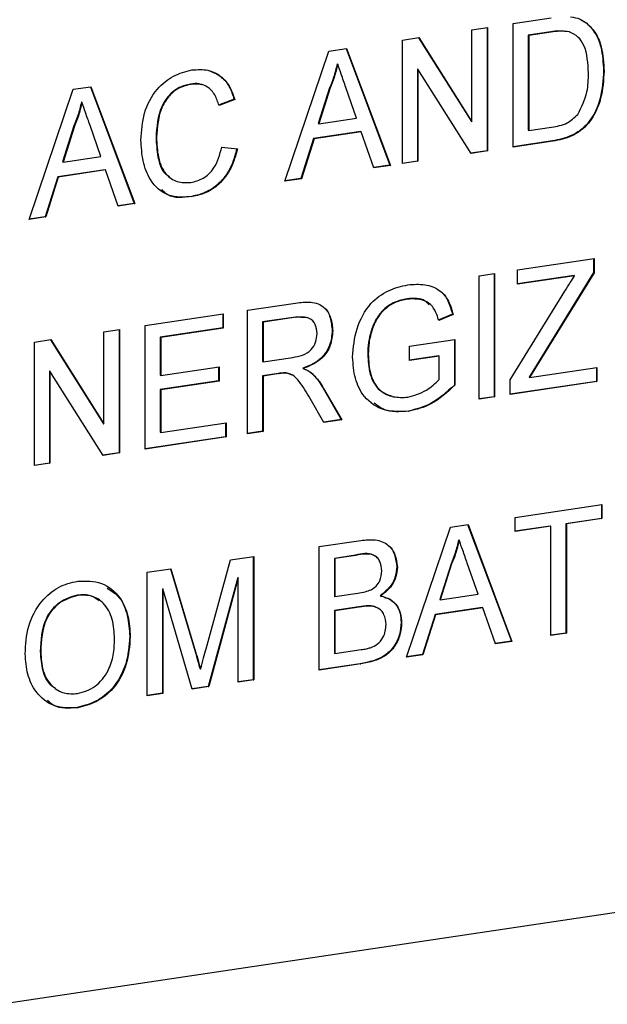
# Model space of a CAD drawing. Units: inches. Extents: x 0.3 to 33.8, y 0.2 to 21.6.
# Drawn here: x 29 to 29, y 11.5 to 11.7 of the extents above; entities that cross this region are included whole.
import ezdxf

# ---------------------------------------------------------------- set-up
doc = ezdxf.new("R2010")
doc.units = ezdxf.units.IN
doc.header["$MEASUREMENT"] = 0

msp = doc.modelspace()

# ---------------------------------------------------------------- linework, layer by layer
at = {"color": 7, "linetype": 'Continuous', "lineweight": 25}
for p, q in [((28.63863, 11.48785), (31.68343, 11.94283)), ((29.03086, 11.69372), (29.03703, 11.69464)), ((29.02415, 11.69272), (29.0267, 11.6931)), ((29.02662, 11.69309), (29.02662, 11.67301)), ((29.0267, 11.6931), (29.0267, 11.67298)), ((29.03086, 11.6736), (29.03086, 11.69372)), ((29.04191, 11.69434), (29.04276, 11.69382)), ((29.04276, 11.69382), (29.04284, 11.69378)), ((29.01282, 11.69102), (29.01551, 11.69143)), ((29.01545, 11.69142), (29.02407, 11.67774)), ((29.01551, 11.69143), (29.02415, 11.6777)), ((29.02415, 11.6777), (29.02415, 11.69272)), ((29.03698, 11.69236), (29.03332, 11.69182)), ((29.03332, 11.69182), (29.03332, 11.67634)), ((29.03332, 11.69182), (29.03341, 11.69178)), ((29.03706, 11.69233), (29.03341, 11.69178)), ((29.03341, 11.69178), (29.03341, 11.6763)), ((29.03698, 11.69236), (29.03706, 11.69233)), ((29.03996, 11.69239), (29.04005, 11.69236)), ((29.01282, 11.6709), (29.01282, 11.69102)), ((28.9937, 11.66804), (29.00086, 11.68924)), ((29.00086, 11.68924), (29.00373, 11.68967)), ((29.00366, 11.68966), (29.01081, 11.67065)), ((29.00373, 11.68967), (29.01089, 11.67061)), ((29.00221, 11.68717), (29.0023, 11.68713)), ((29.01528, 11.68633), (29.01528, 11.67132)), ((29.01528, 11.68633), (29.01536, 11.6863)), ((29.01536, 11.6863), (29.01536, 11.67128)), ((29.02401, 11.67257), (29.01536, 11.6863)), ((29.04558, 11.68602), (29.04567, 11.68598)), ((28.95922, 11.68302), (28.96209, 11.68344)), ((28.96203, 11.68344), (28.96917, 11.66443)), ((28.96209, 11.68344), (28.96926, 11.66439)), ((28.97837, 11.68386), (28.97845, 11.68382)), ((28.95206, 11.66182), (28.95922, 11.68302)), ((29.00098, 11.68327), (28.99913, 11.67742)), ((29.00106, 11.68323), (28.99922, 11.67738)), ((29.00098, 11.68327), (29.00106, 11.68323)), ((29.00537, 11.6783), (29.00362, 11.68333)), ((28.96058, 11.68095), (28.96066, 11.68091)), ((28.98544, 11.68139), (28.9829, 11.6804)), ((28.98553, 11.68136), (28.98298, 11.68037)), ((28.98544, 11.68139), (28.98553, 11.68136)), ((28.95934, 11.67705), (28.9575, 11.6712)), ((28.95943, 11.67701), (28.95758, 11.67116)), ((28.95934, 11.67705), (28.95943, 11.67701)), ((28.96374, 11.67208), (28.96199, 11.67711)), ((28.99913, 11.67742), (28.99922, 11.67738)), ((28.99922, 11.67738), (29.00537, 11.6783)), ((29.02407, 11.67774), (29.02415, 11.6777)), ((29.00606, 11.67613), (28.99837, 11.67498)), ((29.00614, 11.6761), (28.99845, 11.67495)), ((29.00606, 11.67613), (29.00614, 11.6761)), ((29.00819, 11.67021), (29.00614, 11.6761)), ((29.03332, 11.67634), (29.03341, 11.6763)), ((29.03341, 11.6763), (29.03713, 11.67686)), ((28.97272, 11.67518), (28.9728, 11.67514)), ((28.99837, 11.67498), (28.99631, 11.66848)), ((28.99845, 11.67495), (28.9964, 11.66845)), ((28.99837, 11.67498), (28.99845, 11.67495)), ((29.03724, 11.6746), (29.03086, 11.67365)), ((29.03732, 11.67456), (29.03086, 11.6736)), ((29.03724, 11.6746), (29.03732, 11.67456)), ((28.98344, 11.67361), (28.98599, 11.67333)), ((29.02662, 11.67301), (29.02398, 11.67262)), ((29.0267, 11.67298), (29.02401, 11.67257)), ((29.02662, 11.67301), (29.0267, 11.67298)), ((28.9575, 11.6712), (28.95758, 11.67116)), ((28.95758, 11.67116), (28.96374, 11.67208)), ((29.01081, 11.67065), (29.00818, 11.67026)), ((29.01089, 11.67061), (29.00819, 11.67021)), ((29.01081, 11.67065), (29.01089, 11.67061)), ((29.01528, 11.67132), (29.01282, 11.67095)), ((29.01536, 11.67128), (29.01282, 11.6709)), ((29.01528, 11.67132), (29.01536, 11.67128)), ((28.96442, 11.66991), (28.95673, 11.66876)), ((28.9645, 11.66987), (28.95681, 11.66872)), ((28.96442, 11.66991), (28.9645, 11.66987)), ((28.96656, 11.66399), (28.9645, 11.66987)), ((28.95673, 11.66876), (28.95468, 11.66226)), ((28.95681, 11.66872), (28.95476, 11.66223)), ((28.95673, 11.66876), (28.95681, 11.66872)), ((28.9964, 11.66845), (28.9937, 11.66804)), ((28.99631, 11.66848), (28.99371, 11.6681)), ((28.99631, 11.66848), (28.9964, 11.66845)), ((28.96917, 11.66443), (28.96654, 11.66404)), ((28.96926, 11.66439), (28.96656, 11.66399)), ((28.96917, 11.66443), (28.96926, 11.66439)), ((28.97854, 11.66557), (28.97862, 11.66553)), ((28.95476, 11.66223), (28.95206, 11.66182)), ((28.95468, 11.66226), (28.95208, 11.66187)), ((28.95468, 11.66226), (28.95476, 11.66223)), ((29.03156, 11.65358), (29.04405, 11.65544)), ((29.04396, 11.65543), (29.04396, 11.65316)), ((29.04405, 11.65544), (29.04405, 11.65312)), ((29.02531, 11.65264), (29.02785, 11.65302)), ((29.02777, 11.65301), (29.02777, 11.63294)), ((29.02785, 11.65302), (29.02785, 11.6329)), ((29.03156, 11.65126), (29.03156, 11.65358)), ((29.04396, 11.65316), (29.03432, 11.63753)), ((29.04405, 11.65312), (29.03441, 11.6375)), ((29.04396, 11.65316), (29.04405, 11.65312)), ((29.02531, 11.63252), (29.02531, 11.65264)), ((29.04077, 11.65268), (29.03156, 11.65131)), ((29.04086, 11.65265), (29.03156, 11.65126)), ((29.04077, 11.65268), (29.04086, 11.65265)), ((29.0304, 11.6357), (29.03928, 11.6501)), ((28.98761, 11.64701), (28.99544, 11.64818)), ((29.01359, 11.64888), (29.01368, 11.64884)), ((28.98761, 11.62689), (28.98761, 11.64701)), ((28.97095, 11.64452), (28.98367, 11.64642)), ((28.98359, 11.64641), (28.98359, 11.64414)), ((28.98367, 11.64642), (28.98367, 11.6441)), ((28.99545, 11.64591), (28.99007, 11.64511)), ((28.99007, 11.64511), (28.99007, 11.63866)), ((28.99007, 11.64511), (28.99015, 11.64507)), ((28.99553, 11.64587), (28.99015, 11.64507)), ((28.99015, 11.64507), (28.99015, 11.63862)), ((28.99715, 11.64576), (28.99545, 11.64591)), ((28.99545, 11.64591), (28.99553, 11.64587)), ((29.021, 11.64638), (29.01867, 11.64538)), ((29.02108, 11.64634), (29.01875, 11.64534)), ((29.021, 11.64638), (29.02108, 11.64634)), ((28.96424, 11.64352), (28.96679, 11.6439)), ((28.96424, 11.6285), (28.96424, 11.64352)), ((28.96671, 11.64389), (28.96671, 11.62381)), ((28.96679, 11.6439), (28.96679, 11.62378)), ((28.97095, 11.6244), (28.97095, 11.64452)), ((28.98359, 11.64414), (28.97341, 11.64262)), ((28.98367, 11.6441), (28.9735, 11.64258)), ((28.98359, 11.64414), (28.98367, 11.6441)), ((29.0014, 11.6437), (29.00149, 11.64366)), ((29.00786, 11.64405), (29.00794, 11.64401)), ((28.95291, 11.64183), (28.9556, 11.64223)), ((28.95291, 11.6217), (28.95291, 11.64183)), ((28.95554, 11.64222), (28.96416, 11.62854)), ((28.9556, 11.64223), (28.96424, 11.6285)), ((28.97341, 11.64262), (28.97341, 11.63643)), ((28.97341, 11.64262), (28.9735, 11.64258)), ((28.9735, 11.64258), (28.9735, 11.63639)), ((29.01398, 11.64115), (29.02138, 11.64225)), ((29.02129, 11.64224), (29.02129, 11.63484)), ((29.02138, 11.64225), (29.02138, 11.63481)), ((29.01398, 11.63883), (29.01398, 11.64115)), ((28.99007, 11.63866), (28.99015, 11.63862)), ((28.99015, 11.63862), (28.99498, 11.63934)), ((29.00719, 11.63993), (29.00727, 11.63989)), ((29.01875, 11.63959), (29.01398, 11.63887)), ((29.01883, 11.63955), (29.01398, 11.63883)), ((29.01875, 11.63959), (29.01883, 11.63955)), ((29.01883, 11.63574), (29.01883, 11.63955)), ((28.95537, 11.63714), (28.95537, 11.62212)), ((28.95537, 11.63714), (28.95545, 11.6371)), ((28.95545, 11.6371), (28.95545, 11.62208)), ((28.9641, 11.62337), (28.95545, 11.6371)), ((28.9735, 11.63639), (28.98298, 11.63781)), ((28.9829, 11.63779), (28.9829, 11.63552)), ((28.98298, 11.63781), (28.98298, 11.63548)), ((28.99662, 11.63757), (28.9967, 11.63753)), ((29.03432, 11.63753), (29.03345, 11.63611)), ((29.03353, 11.63607), (29.04451, 11.63771)), ((29.03441, 11.6375), (29.03353, 11.63607)), ((29.03432, 11.63753), (29.03441, 11.6375)), ((29.04443, 11.6377), (29.04443, 11.63543)), ((29.04451, 11.63771), (29.04451, 11.63539)), ((28.97341, 11.63643), (28.9735, 11.63639)), ((28.9829, 11.63552), (28.97341, 11.6341)), ((28.98298, 11.63548), (28.9735, 11.63407)), ((28.9829, 11.63552), (28.98298, 11.63548)), ((28.99267, 11.63672), (28.99007, 11.63633)), ((28.99007, 11.63633), (28.99007, 11.6273)), ((28.99007, 11.63633), (28.99015, 11.6363)), ((28.99276, 11.63669), (28.99015, 11.6363)), ((28.99015, 11.6363), (28.99015, 11.62727)), ((28.99267, 11.63672), (28.99276, 11.63669)), ((28.9949, 11.63643), (28.99393, 11.63682)), ((28.99393, 11.63682), (28.99401, 11.63678)), ((28.99802, 11.63679), (28.9981, 11.63675)), ((29.0304, 11.63328), (29.0304, 11.6357)), ((29.04443, 11.63543), (29.0304, 11.63333)), ((29.04451, 11.63539), (29.0304, 11.63328)), ((29.03345, 11.63611), (29.03353, 11.63607)), ((29.04443, 11.63543), (29.04451, 11.63539)), ((28.97341, 11.6341), (28.97341, 11.62714)), ((28.97341, 11.6341), (28.9735, 11.63407)), ((28.9735, 11.63407), (28.9735, 11.6271)), ((28.99992, 11.63433), (29.00288, 11.62922)), ((28.99992, 11.63433), (29, 11.63429)), ((29, 11.63429), (29.00296, 11.62918)), ((29.02129, 11.63484), (29.02138, 11.63481)), ((29.00005, 11.62875), (28.9978, 11.63266)), ((29.02777, 11.63294), (29.02531, 11.63257)), ((29.02785, 11.6329), (29.02531, 11.63252)), ((29.02777, 11.63294), (29.02785, 11.6329)), ((29.01384, 11.6306), (29.01392, 11.63056)), ((29.00288, 11.62922), (29.00002, 11.62879)), ((29.00296, 11.62918), (29.00005, 11.62875)), ((29.00288, 11.62922), (29.00296, 11.62918)), ((28.96416, 11.62854), (28.96424, 11.6285)), ((28.9735, 11.6271), (28.98414, 11.62869)), ((28.98405, 11.62868), (28.98405, 11.62641)), ((28.98414, 11.62869), (28.98414, 11.62637)), ((28.99007, 11.6273), (28.98761, 11.62694)), ((28.99015, 11.62727), (28.98761, 11.62689)), ((28.99007, 11.6273), (28.99015, 11.62727)), ((28.98405, 11.62641), (28.97095, 11.62445)), ((28.98414, 11.62637), (28.97095, 11.6244)), ((28.97341, 11.62714), (28.9735, 11.6271)), ((28.98405, 11.62641), (28.98414, 11.62637)), ((28.96671, 11.62381), (28.96407, 11.62342)), ((28.96679, 11.62378), (28.9641, 11.62337)), ((28.96671, 11.62381), (28.96679, 11.62378)), ((28.95537, 11.62212), (28.95291, 11.62175)), ((28.95545, 11.62208), (28.95291, 11.6217)), ((28.95537, 11.62212), (28.95545, 11.62208)), ((29.03121, 11.61328), (29.04532, 11.61539)), ((29.04524, 11.61537), (29.04524, 11.6131)), ((29.04532, 11.61539), (29.04532, 11.61307)), ((29.03121, 11.61096), (29.03121, 11.61328)), ((29.04524, 11.6131), (29.03945, 11.61224)), ((29.04532, 11.61307), (29.03954, 11.6122)), ((29.04524, 11.6131), (29.04532, 11.61307)), ((29.01347, 11.59051), (29.02064, 11.6117)), ((29.02064, 11.6117), (29.02351, 11.61213)), ((29.02344, 11.61212), (29.03059, 11.59311)), ((29.02351, 11.61213), (29.03067, 11.59307)), ((29.03691, 11.61186), (29.03121, 11.61101)), ((29.03699, 11.61182), (29.03121, 11.61096)), ((29.03691, 11.61186), (29.03699, 11.61182)), ((29.03699, 11.59402), (29.03699, 11.61182)), ((29.03945, 11.61224), (29.03945, 11.59444)), ((29.03945, 11.61224), (29.03954, 11.6122)), ((29.03954, 11.6122), (29.03954, 11.5944)), ((29.02199, 11.60963), (29.02207, 11.60959)), ((28.99929, 11.60851), (29.00604, 11.60952)), ((28.99929, 11.58839), (28.99929, 11.60851)), ((28.98086, 11.59188), (28.98485, 11.60635)), ((28.98485, 11.60635), (28.98865, 11.60692)), ((28.98856, 11.60691), (28.98856, 11.58683)), ((28.98865, 11.60692), (28.98865, 11.5868)), ((29.00519, 11.60712), (29.00175, 11.6066)), ((29.00175, 11.6066), (29.00175, 11.60041)), ((29.00175, 11.6066), (29.00183, 11.60657)), ((29.00527, 11.60708), (29.00183, 11.60657)), ((29.00183, 11.60657), (29.00183, 11.60038)), ((29.00519, 11.60712), (29.00527, 11.60708)), ((28.9713, 11.60433), (28.97513, 11.6049)), ((28.97506, 11.60489), (28.97908, 11.59142)), ((28.97513, 11.6049), (28.97916, 11.59138)), ((29.01193, 11.60523), (29.01201, 11.60519)), ((29.02076, 11.60573), (29.01891, 11.59988)), ((29.02084, 11.60569), (29.01899, 11.59984)), ((29.02076, 11.60573), (29.02084, 11.60569)), ((29.02515, 11.60076), (29.0234, 11.60579)), ((28.9713, 11.5842), (28.9713, 11.60433)), ((28.98602, 11.60348), (28.98121, 11.58573)), ((28.9861, 11.60344), (28.98129, 11.5857)), ((28.98602, 11.60348), (28.9861, 11.60344)), ((28.9861, 11.58642), (28.9861, 11.60344)), ((28.97376, 11.60165), (28.97376, 11.58462)), ((28.97376, 11.60165), (28.97384, 11.60161)), ((28.97384, 11.60161), (28.97384, 11.58458)), ((28.97863, 11.5853), (28.97384, 11.60161)), ((28.95991, 11.60061), (28.95999, 11.60057)), ((29.00175, 11.60041), (29.00183, 11.60038)), ((29.00183, 11.60038), (29.00555, 11.60093)), ((29.00922, 11.6005), (29.0093, 11.60046)), ((29.01899, 11.59984), (29.02515, 11.60076)), ((29.00572, 11.59868), (29.00175, 11.59809)), ((29.00581, 11.59865), (29.00183, 11.59805)), ((29.00572, 11.59868), (29.00581, 11.59865)), ((29.02583, 11.59859), (29.01814, 11.59744)), ((29.02592, 11.59856), (29.01823, 11.59741)), ((29.01891, 11.59988), (29.01899, 11.59984)), ((29.02583, 11.59859), (29.02592, 11.59856)), ((29.02797, 11.59267), (29.02592, 11.59856)), ((29.00175, 11.59809), (29.00175, 11.59113)), ((29.00175, 11.59809), (29.00183, 11.59805)), ((29.00183, 11.59805), (29.00183, 11.59109)), ((29.01814, 11.59744), (29.01609, 11.59095)), ((29.01823, 11.59741), (29.01617, 11.59091)), ((29.01814, 11.59744), (29.01823, 11.59741)), ((29.01262, 11.59619), (29.0127, 11.59615)), ((28.96844, 11.59386), (28.96852, 11.59382)), ((29.03945, 11.59444), (29.03699, 11.59407)), ((29.03954, 11.5944), (29.03699, 11.59402)), ((29.03945, 11.59444), (29.03954, 11.5944)), ((29.03059, 11.59311), (29.02795, 11.59272)), ((29.03067, 11.59307), (29.02797, 11.59267)), ((29.03059, 11.59311), (29.03067, 11.59307)), ((28.95387, 11.59141), (28.95395, 11.59137)), ((28.97908, 11.59142), (28.97916, 11.59138)), ((29.00175, 11.59113), (29.00183, 11.59109)), ((29.00183, 11.59109), (29.0061, 11.59173)), ((29.01617, 11.59091), (29.01347, 11.59051)), ((29.01609, 11.59095), (29.01349, 11.59056)), ((29.01609, 11.59095), (29.01617, 11.59091)), ((29.00598, 11.58943), (28.99929, 11.58844)), ((29.00606, 11.5894), (28.99929, 11.58839)), ((29.00598, 11.58943), (29.00606, 11.5894)), ((28.97989, 11.58858), (28.97997, 11.58855)), ((28.98121, 11.58573), (28.97862, 11.58535)), ((28.98129, 11.5857), (28.97863, 11.5853)), ((28.98121, 11.58573), (28.98129, 11.5857)), ((28.98856, 11.58683), (28.9861, 11.58647)), ((28.98865, 11.5868), (28.9861, 11.58642)), ((28.98856, 11.58683), (28.98865, 11.5868)), ((28.97376, 11.58462), (28.9713, 11.58425)), ((28.97384, 11.58458), (28.9713, 11.5842)), ((28.97376, 11.58462), (28.97384, 11.58458)), ((28.95988, 11.58229), (28.95997, 11.58225))]:
    msp.add_line(p, q, dxfattribs=at)
for points, knots in [([(29.04022, 11.69483), (29.04075, 11.69474), (29.04171, 11.69458), (29.0425, 11.69402), (29.04284, 11.69378)], [0, 0, 0, 0, 0.559821, 1, 1, 1, 1]), ([(29.04276, 11.69382), (29.04329, 11.69329), (29.04435, 11.69222), (29.04538, 11.6895), (29.04551, 11.68734), (29.04558, 11.68602)], [0, 0, 0, 0, 0.279752, 0.559915, 1, 1, 1, 1]), ([(29.04284, 11.69378), (29.04337, 11.69325), (29.04444, 11.69218), (29.04546, 11.68946), (29.04559, 11.6873), (29.04567, 11.68598)], [0, 0, 0, 0, 0.279752, 0.559915, 1, 1, 1, 1]), ([(29.03996, 11.69239), (29.03941, 11.69246), (29.03843, 11.69258), (29.03743, 11.69243), (29.03698, 11.69236)], [0, 0, 0, 0, 0.559231, 1, 1, 1, 1]), ([(29.04005, 11.69236), (29.0395, 11.69242), (29.03852, 11.69254), (29.03751, 11.69239), (29.03706, 11.69233)], [0, 0, 0, 0, 0.559231, 1, 1, 1, 1]), ([(29.04312, 11.68564), (29.04304, 11.68723), (29.04293, 11.68944), (29.04149, 11.69163), (29.04053, 11.69211), (29.04005, 11.69236)], [0, 0, 0, 0, 0.559146, 0.780042, 1, 1, 1, 1]), ([(29.00221, 11.68717), (29.00204, 11.68642), (29.00173, 11.6851), (29.00121, 11.68383), (29.00098, 11.68327)], [0, 0, 0, 0, 0.5599304, 1, 1, 1, 1]), ([(29.0023, 11.68713), (29.00212, 11.68639), (29.00182, 11.68506), (29.00129, 11.68379), (29.00106, 11.68323)], [0, 0, 0, 0, 0.5599304, 1, 1, 1, 1]), ([(29.00362, 11.68333), (29.00337, 11.68404), (29.00293, 11.6853), (29.00249, 11.68657), (29.0023, 11.68713)], [0, 0, 0, 0, 0.5599912, 1, 1, 1, 1]), ([(28.97026, 11.67475), (28.97036, 11.67622), (28.97055, 11.67914), (28.97256, 11.683), (28.97551, 11.68539), (28.97755, 11.68591), (28.97857, 11.68617)], [0, 0, 0, 0, 0.280494, 0.5595658, 0.7796122, 1, 1, 1, 1]), ([(28.97857, 11.68617), (28.97946, 11.68622), (28.98122, 11.68634), (28.98339, 11.68521), (28.98484, 11.68344), (28.9853, 11.68205), (28.98553, 11.68136)], [0, 0, 0, 0, 0.280083, 0.559453, 0.779563, 1, 1, 1, 1]), ([(28.98114, 11.68612), (28.98192, 11.68582), (28.98333, 11.68528), (28.98475, 11.68347), (28.98521, 11.68209), (28.98544, 11.68139)], [0, 0, 0, 0, 0.382042, 0.690791, 1, 1, 1, 1]), ([(29.04558, 11.68602), (29.04549, 11.68453), (29.04531, 11.68158), (29.04347, 11.67752), (29.04036, 11.67521), (29.03828, 11.6748), (29.03724, 11.6746)], [0, 0, 0, 0, 0.280833, 0.559949, 0.779066, 1, 1, 1, 1]), ([(29.04567, 11.68598), (29.04557, 11.6845), (29.04539, 11.68154), (29.04356, 11.67748), (29.04044, 11.67517), (29.03837, 11.67477), (29.03732, 11.67456)], [0, 0, 0, 0, 0.280833, 0.559949, 0.779066, 1, 1, 1, 1]), ([(29.04139, 11.67891), (29.04199, 11.68012), (29.04307, 11.68228), (29.04311, 11.68461), (29.04312, 11.68564)], [0, 0, 0, 0, 0.557451, 1, 1, 1, 1]), ([(28.97837, 11.68386), (28.97773, 11.68372), (28.97645, 11.68343), (28.97475, 11.6821), (28.973, 11.67936), (28.97284, 11.6769), (28.97272, 11.67518)], [0, 0, 0, 0, 0.187227, 0.373911, 0.560732, 1, 1, 1, 1]), ([(28.97845, 11.68382), (28.97781, 11.68368), (28.97654, 11.68339), (28.97483, 11.68206), (28.97308, 11.67932), (28.97292, 11.67687), (28.9728, 11.67514)], [0, 0, 0, 0, 0.187227, 0.373911, 0.560732, 1, 1, 1, 1]), ([(28.98017, 11.68372), (28.98003, 11.68378), (28.97948, 11.68402), (28.97884, 11.68393), (28.97837, 11.68386)], [0, 0, 0, 0, 0.248636, 1, 1, 1, 1]), ([(28.98298, 11.68037), (28.98278, 11.68096), (28.98238, 11.68215), (28.98127, 11.68342), (28.97985, 11.68394), (28.97892, 11.68386), (28.97845, 11.68382)], [0, 0, 0, 0, 0.280548, 0.559751, 0.779661, 1, 1, 1, 1]), ([(28.96058, 11.68095), (28.9604, 11.6802), (28.9601, 11.67887), (28.95957, 11.6776), (28.95934, 11.67705)], [0, 0, 0, 0, 0.559922, 1, 1, 1, 1]), ([(28.96066, 11.68091), (28.96049, 11.68016), (28.96018, 11.67884), (28.95966, 11.67757), (28.95943, 11.67701)], [0, 0, 0, 0, 0.559922, 1, 1, 1, 1]), ([(28.96199, 11.67711), (28.96174, 11.67782), (28.96129, 11.67908), (28.96085, 11.68035), (28.96066, 11.68091)], [0, 0, 0, 0, 0.5599946, 1, 1, 1, 1]), ([(29.03713, 11.67686), (29.038, 11.67699), (29.03956, 11.67722), (29.04083, 11.6784), (29.04139, 11.67891)], [0, 0, 0, 0, 0.561871, 1, 1, 1, 1]), ([(28.97862, 11.66553), (28.97727, 11.66544), (28.97457, 11.66526), (28.97173, 11.66789), (28.97048, 11.67129), (28.97033, 11.6736), (28.97026, 11.67475)], [0, 0, 0, 0, 0.279958, 0.5580874, 0.7789082, 1, 1, 1, 1]), ([(28.97272, 11.67518), (28.97278, 11.67413), (28.97291, 11.67203), (28.97364, 11.66956), (28.97468, 11.66895), (28.97492, 11.66881)], [0, 0, 0, 0, 0.438774, 0.874749, 1, 1, 1, 1]), ([(28.9728, 11.67514), (28.97285, 11.67407), (28.97295, 11.67193), (28.97401, 11.6692), (28.9761, 11.66777), (28.97762, 11.6678), (28.97838, 11.66782)], [0, 0, 0, 0, 0.281252, 0.56071, 0.78014, 1, 1, 1, 1]), ([(28.97838, 11.66782), (28.97908, 11.668), (28.98046, 11.66835), (28.98257, 11.67038), (28.98311, 11.67239), (28.98344, 11.67361)], [0, 0, 0, 0, 0.280713, 0.5609, 1, 1, 1, 1]), ([(28.9859, 11.67337), (28.98561, 11.6723), (28.98501, 11.67015), (28.9831, 11.66762), (28.98082, 11.66608), (28.9793, 11.66574), (28.97854, 11.66557)], [0, 0, 0, 0, 0.280258, 0.559548, 0.779595, 1, 1, 1, 1]), ([(28.98599, 11.67333), (28.98569, 11.67226), (28.98509, 11.67011), (28.98319, 11.66758), (28.9809, 11.66604), (28.97938, 11.6657), (28.97862, 11.66553)], [0, 0, 0, 0, 0.280258, 0.559548, 0.779595, 1, 1, 1, 1]), ([(28.97854, 11.66557), (28.97712, 11.66537), (28.97522, 11.6651), (28.97397, 11.66636), (28.97365, 11.66668)], [0, 0, 0, 0, 0.746053, 1, 1, 1, 1]), ([(29.01372, 11.65117), (29.01465, 11.65124), (29.0165, 11.65137), (29.0189, 11.65047), (29.02044, 11.64858), (29.02087, 11.64709), (29.02108, 11.64634)], [0, 0, 0, 0, 0.280404, 0.559862, 0.77946, 1, 1, 1, 1]), ([(29.03928, 11.6501), (29.03958, 11.65058), (29.0401, 11.65142), (29.04062, 11.65227), (29.04086, 11.65265)], [0, 0, 0, 0, 0.55999, 1, 1, 1, 1]), ([(29.00472, 11.63941), (29.00486, 11.64095), (29.00512, 11.64403), (29.00729, 11.64809), (29.0105, 11.65043), (29.01265, 11.65092), (29.01372, 11.65117)], [0, 0, 0, 0, 0.280348, 0.559311, 0.779321, 1, 1, 1, 1]), ([(29.01874, 11.65026), (29.01878, 11.65024), (29.01947, 11.64997), (29.02032, 11.64855), (29.02077, 11.6471), (29.021, 11.64638)], [0, 0, 0, 0, 0.030137, 0.51403, 1, 1, 1, 1]), ([(28.99544, 11.64818), (28.99627, 11.64829), (28.99792, 11.64852), (29.00014, 11.64776), (29.00129, 11.64581), (29.00142, 11.64437), (29.00149, 11.64366)], [0, 0, 0, 0, 0.2816752, 0.5592036, 0.7794082, 1, 1, 1, 1]), ([(29.01359, 11.64888), (29.01292, 11.64874), (29.01157, 11.64845), (29.00982, 11.6473), (29.00857, 11.64574), (29.00809, 11.64461), (29.00786, 11.64405)], [0, 0, 0, 0, 0.280277, 0.559953, 0.779851, 1, 1, 1, 1]), ([(29.01368, 11.64884), (29.013, 11.6487), (29.01165, 11.64842), (29.00991, 11.64726), (29.00865, 11.6457), (29.00818, 11.64457), (29.00794, 11.64401)], [0, 0, 0, 0, 0.280277, 0.559953, 0.779851, 1, 1, 1, 1]), ([(29.01719, 11.64792), (29.01698, 11.64814), (29.01606, 11.64909), (29.01467, 11.64897), (29.01359, 11.64888)], [0, 0, 0, 0, 0.232431, 1, 1, 1, 1]), ([(29.01875, 11.64534), (29.01855, 11.646), (29.01815, 11.64732), (29.01639, 11.64892), (29.01471, 11.64887), (29.01368, 11.64884)], [0, 0, 0, 0, 0.281604, 0.560888, 1, 1, 1, 1]), ([(28.99995, 11.6475), (28.99997, 11.64749), (29.00059, 11.64725), (29.00116, 11.64577), (29.00132, 11.64439), (29.0014, 11.6437)], [0, 0, 0, 0, 0.0226134, 0.5108774, 1, 1, 1, 1]), ([(28.99894, 11.64322), (28.99889, 11.64374), (28.99878, 11.64477), (28.99752, 11.64603), (28.99629, 11.64593), (28.99553, 11.64587)], [0, 0, 0, 0, 0.280397, 0.559969, 1, 1, 1, 1]), ([(29.0014, 11.6437), (29.00133, 11.6429), (29.00118, 11.64131), (28.99952, 11.63874), (28.99772, 11.63801), (28.99662, 11.63757)], [0, 0, 0, 0, 0.280522, 0.560504, 1, 1, 1, 1]), ([(29.00149, 11.64366), (29.00141, 11.64286), (29.00126, 11.64127), (28.9996, 11.6387), (28.9978, 11.63798), (28.9967, 11.63753)], [0, 0, 0, 0, 0.280522, 0.560504, 1, 1, 1, 1]), ([(29.00786, 11.64405), (29.00764, 11.64328), (29.00725, 11.64192), (29.0072, 11.64054), (29.00719, 11.63993)], [0, 0, 0, 0, 0.559766, 1, 1, 1, 1]), ([(29.00794, 11.64401), (29.00772, 11.64325), (29.00733, 11.64188), (29.00729, 11.6405), (29.00727, 11.63989)], [0, 0, 0, 0, 0.559766, 1, 1, 1, 1]), ([(28.99498, 11.63934), (28.99551, 11.63943), (28.99655, 11.63961), (28.998, 11.64039), (28.9988, 11.64182), (28.99889, 11.64275), (28.99894, 11.64322)], [0, 0, 0, 0, 0.281554, 0.560237, 0.77988, 1, 1, 1, 1]), ([(29.01392, 11.63056), (29.01255, 11.6305), (29.00982, 11.63039), (29.00659, 11.63252), (29.00498, 11.63586), (29.00481, 11.63822), (29.00472, 11.63941)], [0, 0, 0, 0, 0.280195, 0.559023, 0.779286, 1, 1, 1, 1]), ([(29.00719, 11.63993), (29.00724, 11.6388), (29.00736, 11.63656), (29.00882, 11.63386), (29.01046, 11.63327), (29.01117, 11.63302)], [0, 0, 0, 0, 0.364978, 0.727204, 1, 1, 1, 1]), ([(29.00727, 11.63989), (29.00732, 11.63876), (29.00743, 11.6365), (29.00894, 11.63385), (29.01131, 11.63275), (29.01291, 11.63282), (29.01371, 11.63285)], [0, 0, 0, 0, 0.280803, 0.559489, 0.779455, 1, 1, 1, 1]), ([(28.9967, 11.63753), (28.99698, 11.63742), (28.99748, 11.63722), (28.99791, 11.63689), (28.9981, 11.63675)], [0, 0, 0, 0, 0.560122, 1, 1, 1, 1]), ([(28.99702, 11.63739), (28.99716, 11.63733), (28.99752, 11.63718), (28.99783, 11.63693), (28.99802, 11.63679)], [0, 0, 0, 0, 0.3926925, 1, 1, 1, 1]), ([(28.99393, 11.63682), (28.99369, 11.63682), (28.99328, 11.63681), (28.99286, 11.63675), (28.99267, 11.63672)], [0, 0, 0, 0, 0.5598387, 1, 1, 1, 1]), ([(28.99401, 11.63678), (28.99378, 11.63678), (28.99336, 11.63678), (28.99294, 11.63671), (28.99276, 11.63669)], [0, 0, 0, 0, 0.5598387, 1, 1, 1, 1]), ([(28.9978, 11.63266), (28.99724, 11.6336), (28.99647, 11.63492), (28.99521, 11.63644), (28.99441, 11.63667), (28.99401, 11.63678)], [0, 0, 0, 0, 0.560878, 0.780738, 1, 1, 1, 1]), ([(28.99802, 11.63679), (28.99842, 11.63638), (28.99914, 11.63565), (28.99968, 11.63473), (28.99992, 11.63433)], [0, 0, 0, 0, 0.559794, 1, 1, 1, 1]), ([(28.9981, 11.63675), (28.99851, 11.63634), (28.99923, 11.63561), (28.99977, 11.6347), (29, 11.63429)], [0, 0, 0, 0, 0.559794, 1, 1, 1, 1]), ([(29.01371, 11.63285), (29.01475, 11.63315), (29.01662, 11.63368), (29.01816, 11.63511), (29.01883, 11.63574)], [0, 0, 0, 0, 0.5594195, 1, 1, 1, 1]), ([(29.02129, 11.63484), (29.02003, 11.63368), (29.01776, 11.63159), (29.01504, 11.6309), (29.01384, 11.6306)], [0, 0, 0, 0, 0.55992, 1, 1, 1, 1]), ([(29.02138, 11.63481), (29.02011, 11.63364), (29.01785, 11.63156), (29.01512, 11.63087), (29.01392, 11.63056)], [0, 0, 0, 0, 0.55992, 1, 1, 1, 1]), ([(29.01384, 11.6306), (29.01242, 11.63046), (29.01033, 11.63025), (29.00877, 11.63148), (29.00826, 11.63188)], [0, 0, 0, 0, 0.677084, 1, 1, 1, 1]), ([(29.00604, 11.60952), (29.00684, 11.60961), (29.00844, 11.60979), (29.01052, 11.60899), (29.01176, 11.60725), (29.01193, 11.60588), (29.01201, 11.60519)], [0, 0, 0, 0, 0.281122, 0.560031, 0.780108, 1, 1, 1, 1]), ([(29.02199, 11.60963), (29.02182, 11.60889), (29.02151, 11.60756), (29.02099, 11.60629), (29.02076, 11.60573)], [0, 0, 0, 0, 0.5599062, 1, 1, 1, 1]), ([(29.02207, 11.60959), (29.0219, 11.60885), (29.02159, 11.60752), (29.02107, 11.60625), (29.02084, 11.60569)], [0, 0, 0, 0, 0.5599062, 1, 1, 1, 1]), ([(29.0234, 11.60579), (29.02315, 11.6065), (29.02271, 11.60777), (29.02227, 11.60903), (29.02207, 11.60959)], [0, 0, 0, 0, 0.560009, 1, 1, 1, 1]), ([(29.01039, 11.60877), (29.01041, 11.60877), (29.01099, 11.60853), (29.01164, 11.60722), (29.01183, 11.60589), (29.01193, 11.60523)], [0, 0, 0, 0, 0.016843, 0.508629, 1, 1, 1, 1]), ([(29.00846, 11.60688), (29.00833, 11.60697), (29.00743, 11.60762), (29.00622, 11.60735), (29.00519, 11.60712)], [0, 0, 0, 0, 0.141528, 1, 1, 1, 1]), ([(29.00947, 11.60456), (29.00941, 11.6051), (29.00933, 11.60591), (29.00878, 11.60675), (29.00755, 11.60752), (29.00628, 11.60728), (29.00527, 11.60708)], [0, 0, 0, 0, 0.249497, 0.375018, 0.500248, 1, 1, 1, 1]), ([(29.01193, 11.60523), (29.01188, 11.6047), (29.01177, 11.60365), (29.0109, 11.60186), (29.00986, 11.60101), (29.00922, 11.6005)], [0, 0, 0, 0, 0.280336, 0.560811, 1, 1, 1, 1]), ([(29.01201, 11.60519), (29.01196, 11.60467), (29.01186, 11.60361), (29.01099, 11.60182), (29.00994, 11.60098), (29.0093, 11.60046)], [0, 0, 0, 0, 0.280336, 0.560811, 1, 1, 1, 1]), ([(29.00772, 11.60149), (29.00801, 11.60167), (29.00858, 11.60201), (29.00933, 11.6031), (29.00942, 11.60401), (29.00947, 11.60456)], [0, 0, 0, 0, 0.280858, 0.561042, 1, 1, 1, 1]), ([(28.95141, 11.59103), (28.9515, 11.59255), (28.95167, 11.59559), (28.95378, 11.59956), (28.95679, 11.60213), (28.95891, 11.60264), (28.95998, 11.60289)], [0, 0, 0, 0, 0.2805761, 0.5595797, 0.7795639, 1, 1, 1, 1]), ([(28.95998, 11.60289), (28.9613, 11.60292), (28.96396, 11.60297), (28.96688, 11.60056), (28.96831, 11.59727), (28.96845, 11.59497), (28.96852, 11.59382)], [0, 0, 0, 0, 0.279567, 0.558585, 0.779089, 1, 1, 1, 1]), ([(28.96474, 11.60177), (28.96546, 11.60131), (28.96705, 11.6003), (28.96821, 11.59727), (28.96836, 11.59499), (28.96844, 11.59386)], [0, 0, 0, 0, 0.296452, 0.647901, 1, 1, 1, 1]), ([(28.95991, 11.60061), (28.95889, 11.60031), (28.95687, 11.5997), (28.95409, 11.59624), (28.95395, 11.59325), (28.95387, 11.59141)], [0, 0, 0, 0, 0.280127, 0.559663, 1, 1, 1, 1]), ([(28.95999, 11.60057), (28.95898, 11.60027), (28.95695, 11.59966), (28.95417, 11.59621), (28.95404, 11.59321), (28.95395, 11.59137)], [0, 0, 0, 0, 0.280127, 0.559663, 1, 1, 1, 1]), ([(28.96344, 11.59968), (28.96303, 11.59999), (28.96202, 11.60075), (28.9607, 11.60066), (28.95991, 11.60061)], [0, 0, 0, 0, 0.402196, 1, 1, 1, 1]), ([(28.96598, 11.59346), (28.96592, 11.59455), (28.96579, 11.59672), (28.96444, 11.59929), (28.96231, 11.60065), (28.96076, 11.6006), (28.95999, 11.60057)], [0, 0, 0, 0, 0.280796, 0.560073, 0.779982, 1, 1, 1, 1]), ([(29.00555, 11.60093), (29.00596, 11.60099), (29.00669, 11.6011), (29.00741, 11.60137), (29.00772, 11.60149)], [0, 0, 0, 0, 0.560382, 1, 1, 1, 1]), ([(29.0093, 11.60046), (29.00983, 11.60033), (29.01087, 11.60006), (29.01199, 11.59896), (29.01261, 11.5976), (29.01267, 11.59664), (29.0127, 11.59615)], [0, 0, 0, 0, 0.280209, 0.559669, 0.779698, 1, 1, 1, 1]), ([(29.00994, 11.60024), (29.01021, 11.60017), (29.011, 11.59994), (29.0119, 11.59899), (29.01253, 11.59764), (29.01259, 11.59668), (29.01262, 11.59619)], [0, 0, 0, 0, 0.168401, 0.491271, 0.745478, 1, 1, 1, 1]), ([(29.00897, 11.59836), (29.00889, 11.59843), (29.00802, 11.5991), (29.00682, 11.59888), (29.00572, 11.59868)], [0, 0, 0, 0, 0.096453, 1, 1, 1, 1]), ([(29.01016, 11.59581), (29.0101, 11.59638), (29.01002, 11.59723), (29.00943, 11.5981), (29.00821, 11.59899), (29.00687, 11.5988), (29.00581, 11.59865)], [0, 0, 0, 0, 0.2498, 0.375549, 0.501156, 1, 1, 1, 1]), ([(29.01262, 11.59619), (29.01256, 11.59552), (29.01245, 11.59418), (29.01157, 11.59225), (29.00947, 11.59011), (29.00742, 11.58971), (29.00598, 11.58943)], [0, 0, 0, 0, 0.1871333, 0.3743181, 0.5607826, 1, 1, 1, 1]), ([(29.0127, 11.59615), (29.01265, 11.59548), (29.01254, 11.59414), (29.01166, 11.59221), (29.00956, 11.59007), (29.0075, 11.58967), (29.00606, 11.5894)], [0, 0, 0, 0, 0.1871333, 0.3743181, 0.5607826, 1, 1, 1, 1]), ([(29.00764, 11.59205), (29.00804, 11.59222), (29.00883, 11.59256), (29.00967, 11.5936), (29.0101, 11.59474), (29.01014, 11.59546), (29.01016, 11.59581)], [0, 0, 0, 0, 0.280279, 0.558995, 0.779378, 1, 1, 1, 1]), ([(28.96844, 11.59386), (28.96833, 11.59236), (28.9681, 11.58939), (28.966, 11.5855), (28.96299, 11.58309), (28.96092, 11.58256), (28.95988, 11.58229)], [0, 0, 0, 0, 0.280349, 0.559497, 0.779636, 1, 1, 1, 1]), ([(28.96852, 11.59382), (28.96841, 11.59233), (28.96818, 11.58935), (28.96608, 11.58546), (28.96307, 11.58305), (28.961, 11.58252), (28.95997, 11.58225)], [0, 0, 0, 0, 0.280349, 0.559497, 0.779636, 1, 1, 1, 1]), ([(28.95995, 11.58457), (28.96094, 11.58486), (28.96292, 11.58544), (28.96497, 11.58805), (28.96587, 11.59085), (28.96594, 11.59259), (28.96598, 11.59346)], [0, 0, 0, 0, 0.2790923, 0.5581871, 0.7787973, 1, 1, 1, 1]), ([(29.0061, 11.59173), (29.00639, 11.59177), (29.00691, 11.59184), (29.00742, 11.59199), (29.00764, 11.59205)], [0, 0, 0, 0, 0.560083, 1, 1, 1, 1]), ([(28.95997, 11.58225), (28.95866, 11.58222), (28.95606, 11.58217), (28.95317, 11.58449), (28.95167, 11.58765), (28.9515, 11.5899), (28.95141, 11.59103)], [0, 0, 0, 0, 0.279602, 0.558769, 0.779311, 1, 1, 1, 1]), ([(28.95387, 11.59141), (28.95394, 11.59036), (28.95408, 11.58827), (28.95513, 11.58614), (28.95613, 11.58561), (28.95631, 11.58551)], [0, 0, 0, 0, 0.451372, 0.900455, 1, 1, 1, 1]), ([(28.95395, 11.59137), (28.95401, 11.59031), (28.95413, 11.58818), (28.95559, 11.58577), (28.95768, 11.58447), (28.9592, 11.58454), (28.95995, 11.58457)], [0, 0, 0, 0, 0.280658, 0.559891, 0.779847, 1, 1, 1, 1]), ([(28.97908, 11.59142), (28.97923, 11.59089), (28.97951, 11.58995), (28.97977, 11.589), (28.97989, 11.58858)], [0, 0, 0, 0, 0.559982, 1, 1, 1, 1]), ([(28.97916, 11.59138), (28.97932, 11.59085), (28.97959, 11.58991), (28.97986, 11.58896), (28.97997, 11.58855)], [0, 0, 0, 0, 0.559982, 1, 1, 1, 1]), ([(28.97997, 11.58855), (28.98014, 11.58917), (28.98043, 11.59028), (28.98073, 11.59139), (28.98086, 11.59188)], [0, 0, 0, 0, 0.560003, 1, 1, 1, 1]), ([(28.95988, 11.58229), (28.95853, 11.58217), (28.95669, 11.582), (28.95539, 11.58315), (28.95505, 11.58345)], [0, 0, 0, 0, 0.738609, 1, 1, 1, 1])]:
    msp.add_open_spline(points, degree=3, knots=knots, dxfattribs=at)

doc.saveas('drawing.dxf')
